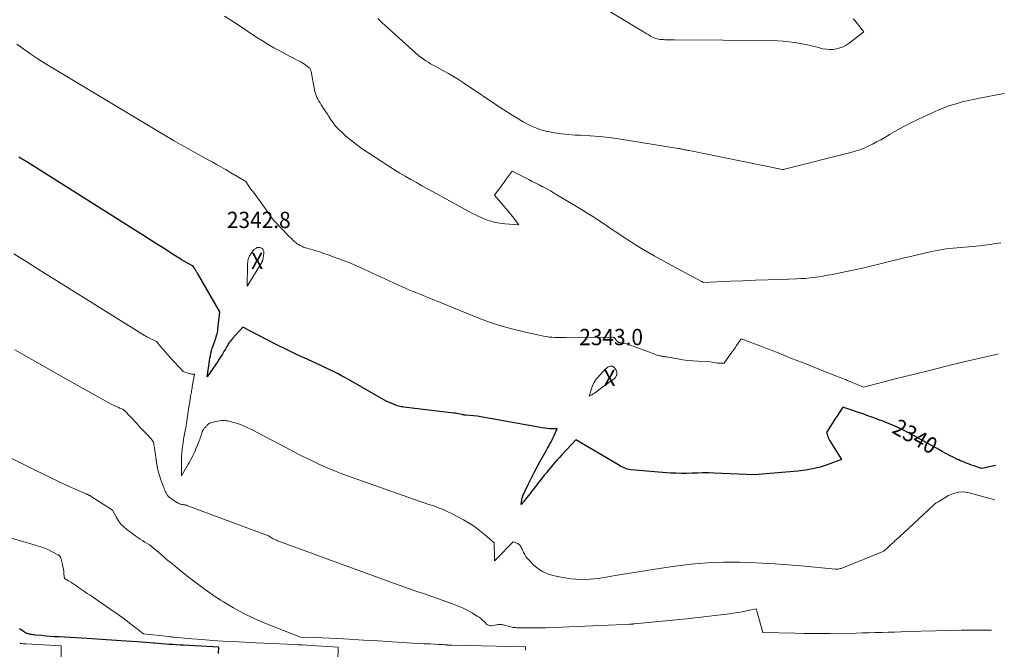
# Model space of a CAD drawing. Units: feet. Extents: x 1204172 to 1206195, y 7076370 to 7083870.
# Drawn here: x 1205466 to 1206070, y 7078284 to 7078670 of the extents above; entities that cross this region are included whole.
import ezdxf
from ezdxf.enums import TextEntityAlignment as Align

# ---------------------------------------------------------------- set-up
doc = ezdxf.new("R2010")
doc.units = ezdxf.units.FT
doc.header["$MEASUREMENT"] = 0
for name, color, linetype, lineweight in [('Level 44', 7, 'Continuous', 0), ('Level 45', 7, 'Continuous', 0), ('Level 46', 7, 'Continuous', 0)]:
    doc.layers.add(name, color=color, linetype=linetype, lineweight=lineweight)
doc.styles.add('Style-ENGINEERING', font='ENGINEERING.shx')

msp = doc.modelspace()

# ---------------------------------------------------------------- linework, layer by layer
at = {"layer": 'Level 44', "color": 32, "linetype": 'Continuous', "lineweight": 30, "flags": 128}
for points, elevation in [([(1206064.97, 7078397.11), (1206056.34, 7078395.19), (1206051.57, 7078396.85), (1206050.22, 7078397.34), (1206048.87, 7078397.84), (1206047.53, 7078398.37), (1206046.19, 7078398.91), (1206045.81, 7078399.08), (1206044.67, 7078399.56), (1206043.55, 7078400.06), (1206042.43, 7078400.57), (1206041.31, 7078401.09), (1206039.02, 7078402.2), (1206036.78, 7078403.31), (1206034.54, 7078404.44), (1206032.33, 7078405.62), (1206030.14, 7078406.82), (1206012.86, 7078416.48), (1206010.74, 7078417.63), (1206008.6, 7078418.74), (1206006.42, 7078419.8), (1206004.23, 7078420.81), (1206002.71, 7078421.49), (1206001.26, 7078422.12), (1205999.8, 7078422.73), (1205998.32, 7078423.32), (1205996.84, 7078423.88), (1205995.34, 7078424.43), (1205993.85, 7078424.98), (1205992.36, 7078425.53), (1205990.87, 7078426.07), (1205986, 7078427.87), (1205983.72, 7078428.69), (1205981.42, 7078429.5), (1205979.11, 7078430.27), (1205976.8, 7078431.02), (1205971.17, 7078432.79), (1205969.01, 7078429.48), (1205967.93, 7078427.82), (1205966.86, 7078426.17), (1205965.79, 7078424.5), (1205964.72, 7078422.84), (1205961.25, 7078417.42), (1205961.77, 7078415.61), (1205962.06, 7078414.73), (1205962.41, 7078413.86), (1205962.82, 7078413.03), (1205963.29, 7078412.21), (1205970.49, 7078400.73), (1205961.74, 7078397.58), (1205957.32, 7078396.19), (1205952.85, 7078395.03), (1205948.31, 7078394.22), (1205943.71, 7078393.66), (1205916.76, 7078391.39), (1205892.04, 7078392.46), (1205888.73, 7078392.55), (1205885.42, 7078392.57), (1205882.11, 7078392.5), (1205878.8, 7078392.35), (1205875.5, 7078392.23), (1205872.19, 7078392.2), (1205868.89, 7078392.31), (1205865.59, 7078392.51), (1205841.18, 7078394.54), (1205840.11, 7078394.69), (1205839.07, 7078394.91), (1205838.05, 7078395.23), (1205837.05, 7078395.63), (1205836.08, 7078396.1), (1205835.11, 7078396.59), (1205834.16, 7078397.1), (1205833.22, 7078397.64), (1205807.39, 7078412.84), (1205798.87, 7078403.67), (1205797.42, 7078402.09), (1205795.98, 7078400.5), (1205794.56, 7078398.89), (1205793.15, 7078397.27), (1205792.61, 7078396.63), (1205791.49, 7078395.31), (1205790.39, 7078393.99), (1205789.3, 7078392.65), (1205788.23, 7078391.3), (1205781.21, 7078382.41), (1205780.26, 7078381.19), (1205779.3, 7078379.98), (1205778.35, 7078378.76), (1205777.39, 7078377.54), (1205776.28, 7078376.11), (1205775.88, 7078375.61), (1205775.48, 7078375.11), (1205775.08, 7078374.61), (1205774.67, 7078374.12), (1205773.85, 7078373.13), (1205774.21, 7078375.96), (1205774.26, 7078376.29), (1205774.32, 7078376.62), (1205774.39, 7078376.94), (1205774.48, 7078377.26), (1205774.58, 7078377.57), (1205774.69, 7078377.88), (1205774.81, 7078378.19), (1205774.94, 7078378.49), (1205778.2, 7078385.53), (1205779.93, 7078389.14), (1205781.72, 7078392.73), (1205783.6, 7078396.26), (1205785.53, 7078399.77), (1205788.59, 7078405.16), (1205789.32, 7078406.45), (1205790.04, 7078407.73), (1205790.75, 7078409.02), (1205791.46, 7078410.31), (1205792.15, 7078411.61), (1205792.83, 7078412.92), (1205793.49, 7078414.24), (1205794.13, 7078415.56), (1205796.03, 7078419.55), (1205792.94, 7078419.58), (1205791.4, 7078419.63), (1205789.86, 7078419.73), (1205788.33, 7078419.91), (1205786.81, 7078420.15), (1205746.84, 7078427.31), (1205740.06, 7078427.89), (1205739.77, 7078427.92), (1205739.47, 7078427.96), (1205739.17, 7078428), (1205738.88, 7078428.05), (1205738.58, 7078428.11), (1205738.29, 7078428.17), (1205738, 7078428.23), (1205737.7, 7078428.3), (1205736.36, 7078428.6), (1205735.4, 7078428.8), (1205734.43, 7078428.98), (1205733.45, 7078429.13), (1205732.48, 7078429.26), (1205701.84, 7078432.92), (1205701.01, 7078433.03), (1205700.19, 7078433.17), (1205699.37, 7078433.35), (1205698.55, 7078433.54), (1205697.75, 7078433.77), (1205696.95, 7078434.03), (1205696.17, 7078434.32), (1205695.39, 7078434.63), (1205690.99, 7078436.51), (1205667.77, 7078449.89), (1205665.7, 7078451.05), (1205663.62, 7078452.19), (1205661.51, 7078453.28), (1205659.39, 7078454.35), (1205657.26, 7078455.39), (1205655.11, 7078456.41), (1205652.97, 7078457.42), (1205650.81, 7078458.42), (1205642.39, 7078462.28), (1205636.04, 7078465.24), (1205629.72, 7078468.27), (1205623.45, 7078471.38), (1205617.2, 7078474.55), (1205603.09, 7078481.85), (1205596.71, 7078474.93), (1205596.06, 7078474.19), (1205595.44, 7078473.43), (1205594.86, 7078472.64), (1205594.31, 7078471.82), (1205593.78, 7078470.99), (1205593.27, 7078470.15), (1205592.76, 7078469.31), (1205592.27, 7078468.45), (1205591.43, 7078466.99), (1205590.51, 7078465.42), (1205589.56, 7078463.86), (1205588.57, 7078462.32), (1205587.56, 7078460.8), (1205581.15, 7078451.41), (1205582.08, 7078458.26), (1205582.3, 7078459.79), (1205582.54, 7078461.31), (1205582.8, 7078462.84), (1205583.08, 7078464.35), (1205583.09, 7078464.41), (1205583.42, 7078465.94), (1205583.8, 7078467.46), (1205584.25, 7078468.96), (1205584.75, 7078470.45), (1205585.62, 7078472.86), (1205585.97, 7078473.83), (1205586.3, 7078474.8), (1205586.62, 7078475.78), (1205586.92, 7078476.76), (1205587.19, 7078477.75), (1205587.43, 7078478.75), (1205587.6, 7078479.76), (1205587.73, 7078480.78), (1205588.79, 7078491.38), (1205575.12, 7078515.03), (1205574.88, 7078515.46), (1205574.64, 7078515.88), (1205574.4, 7078516.3), (1205574.16, 7078516.73), (1205573.91, 7078517.15), (1205573.67, 7078517.57), (1205573.41, 7078517.98), (1205573.15, 7078518.39), (1205572.58, 7078519.29), (1205572.43, 7078519.37), (1205572.36, 7078519.4), (1205572.28, 7078519.44), (1205572.21, 7078519.48), (1205572.14, 7078519.52), (1205565.37, 7078523.28), (1205563.67, 7078524.34), (1205562.82, 7078524.88), (1205561.97, 7078525.41), (1205561.13, 7078525.95), (1205560.28, 7078526.49), (1205553.73, 7078530.68), (1205549.6, 7078533.31), (1205545.48, 7078535.94), (1205541.34, 7078538.56), (1205537.21, 7078541.18), (1205476.61, 7078579.4), (1205471.1, 7078582.79), (1205465.54, 7078586.09)], 2340), ([(1205588.12, 7078281.79), (1205588.2, 7078285.73), (1205566.57, 7078286.87), (1205564.36, 7078287), (1205562.15, 7078287.13), (1205559.94, 7078287.29), (1205557.73, 7078287.46), (1205555.53, 7078287.64), (1205553.32, 7078287.83), (1205551.11, 7078288.02), (1205548.91, 7078288.21), (1205548.33, 7078288.26), (1205545.83, 7078288.48), (1205543.34, 7078288.68), (1205540.84, 7078288.86), (1205538.34, 7078289.03), (1205531.37, 7078289.46), (1205525.39, 7078289.84), (1205519.41, 7078290.21), (1205513.42, 7078290.57), (1205507.44, 7078290.94), (1205489.98, 7078291.99), (1205487.36, 7078292.16), (1205484.74, 7078292.35), (1205482.12, 7078292.56), (1205479.51, 7078292.78), (1205475.79, 7078293.12), (1205475.03, 7078293.21), (1205474.28, 7078293.3), (1205473.54, 7078293.42), (1205472.79, 7078293.56), (1205472.23, 7078293.67), (1205471.77, 7078293.78), (1205471.32, 7078293.9), (1205470.87, 7078294.04), (1205470.42, 7078294.19), (1205469.99, 7078294.37), (1205469.56, 7078294.57), (1205469.15, 7078294.79), (1205468.74, 7078295.03), (1205466.48, 7078296.47), (1205465.94, 7078296.88)], 2330)]:
    msp.add_lwpolyline(points, dxfattribs=dict(at, elevation=elevation))
at = {"layer": 'Level 45', "color": 32, "linetype": 'Continuous', "lineweight": 0, "flags": 128}
for points, elevation in [([(1205977.66, 7078671), (1205978.54, 7078669.97), (1205979.39, 7078668.92), (1205984.05, 7078662.95), (1205975.11, 7078656.1), (1205973.34, 7078654.92), (1205971.48, 7078653.9), (1205969.51, 7078653.13), (1205967.46, 7078652.53), (1205965.35, 7078652.21), (1205963.25, 7078652.1), (1205961.15, 7078652.28), (1205959.06, 7078652.67), (1205955.42, 7078653.62), (1205952.01, 7078654.45), (1205948.58, 7078655.22), (1205945.13, 7078655.89), (1205941.66, 7078656.5), (1205938.18, 7078656.97), (1205934.69, 7078657.34), (1205931.19, 7078657.55), (1205927.68, 7078657.65), (1205867.95, 7078658.03), (1205866.49, 7078658.05), (1205865.03, 7078658.07), (1205863.57, 7078658.12), (1205862.11, 7078658.18), (1205861.17, 7078658.22), (1205860.19, 7078658.29), (1205859.2, 7078658.39), (1205858.22, 7078658.54), (1205857.25, 7078658.73), (1205856.3, 7078658.99), (1205855.37, 7078659.3), (1205854.48, 7078659.71), (1205853.62, 7078660.18), (1205853.18, 7078660.45), (1205852.12, 7078661.1), (1205851.05, 7078661.74), (1205849.98, 7078662.39), (1205848.92, 7078663.04), (1205805.8, 7078689.12)], 2348), ([(1206068.21, 7078533.7), (1206068.06, 7078533.67), (1206061.65, 7078532.53), (1206055.18, 7078531.74), (1206048.67, 7078531.17), (1206043.47, 7078530.85), (1206039.02, 7078530.46), (1206034.59, 7078529.94), (1206030.19, 7078529.2), (1206025.81, 7078528.32), (1206021.44, 7078527.32), (1206017.08, 7078526.3), (1206012.73, 7078525.27), (1206008.37, 7078524.22), (1205983.33, 7078518.13), (1205964.62, 7078514.25), (1205961.92, 7078513.73), (1205959.21, 7078513.24), (1205956.5, 7078512.81), (1205953.77, 7078512.43), (1205951.04, 7078512.11), (1205948.3, 7078511.85), (1205945.56, 7078511.67), (1205942.81, 7078511.54), (1205932.96, 7078511.21), (1205925.28, 7078510.95), (1205917.61, 7078510.67), (1205909.93, 7078510.38), (1205902.25, 7078510.07), (1205885.73, 7078509.4), (1205885.23, 7078509.63), (1205885.22, 7078509.64), (1205885.2, 7078509.65), (1205885.18, 7078509.65), (1205885.17, 7078509.66), (1205885.1, 7078509.7), (1205885.09, 7078509.7), (1205885.07, 7078509.71), (1205885.05, 7078509.72), (1205885.04, 7078509.73), (1205884.89, 7078509.8), (1205884.8, 7078509.85), (1205884.71, 7078509.9), (1205884.62, 7078509.94), (1205884.53, 7078509.99), (1205859.23, 7078523.57), (1205855.38, 7078525.69), (1205851.55, 7078527.88), (1205847.78, 7078530.15), (1205844.04, 7078532.47), (1205840.93, 7078534.46), (1205837.04, 7078536.96), (1205833.18, 7078539.49), (1205829.34, 7078542.05), (1205825.52, 7078544.64), (1205824.6, 7078545.27), (1205821.23, 7078547.53), (1205817.83, 7078549.75), (1205814.39, 7078551.91), (1205810.93, 7078554.03), (1205796.21, 7078562.87), (1205794.01, 7078564.17), (1205791.79, 7078565.44), (1205789.55, 7078566.67), (1205787.3, 7078567.88), (1205787, 7078568.04), (1205784.89, 7078569.14), (1205782.77, 7078570.24), (1205780.65, 7078571.34), (1205778.52, 7078572.42), (1205768.37, 7078577.58), (1205765.89, 7078574.24), (1205764.65, 7078572.57), (1205763.41, 7078570.89), (1205762.18, 7078569.22), (1205760.95, 7078567.54), (1205757.52, 7078562.85), (1205761.22, 7078558.56), (1205763.05, 7078556.41), (1205764.87, 7078554.24), (1205766.65, 7078552.04), (1205768.42, 7078549.83), (1205772.44, 7078544.74), (1205763.91, 7078545.28), (1205760.98, 7078545.6), (1205758.08, 7078546.1), (1205755.25, 7078546.87), (1205752.46, 7078547.82), (1205749.72, 7078548.95), (1205747.01, 7078550.15), (1205744.35, 7078551.46), (1205741.73, 7078552.84), (1205719.79, 7078564.86), (1205716.36, 7078566.75), (1205712.94, 7078568.65), (1205709.52, 7078570.56), (1205706.11, 7078572.48), (1205702.72, 7078574.44), (1205699.36, 7078576.43), (1205696.02, 7078578.49), (1205692.71, 7078580.57), (1205679.72, 7078588.93), (1205676.18, 7078591.33), (1205672.72, 7078593.83), (1205669.37, 7078596.49), (1205666.11, 7078599.26), (1205663.67, 7078601.43), (1205661.77, 7078603.26), (1205659.98, 7078605.19), (1205658.36, 7078607.26), (1205656.85, 7078609.43), (1205655.77, 7078611.13), (1205654.88, 7078612.52), (1205653.99, 7078613.9), (1205653.09, 7078615.27), (1205652.18, 7078616.64), (1205651.81, 7078617.2), (1205651.09, 7078618.3), (1205650.4, 7078619.4), (1205649.72, 7078620.51), (1205649.06, 7078621.64), (1205648.47, 7078622.79), (1205647.96, 7078623.97), (1205647.57, 7078625.2), (1205647.26, 7078626.46), (1205644.89, 7078638.69), (1205644.81, 7078639.04), (1205644.71, 7078639.39), (1205644.58, 7078639.73), (1205644.43, 7078640.07), (1205644.25, 7078640.38), (1205644.05, 7078640.67), (1205643.8, 7078640.93), (1205643.53, 7078641.17), (1205641.96, 7078642.35), (1205640.86, 7078643.13), (1205639.74, 7078643.86), (1205638.58, 7078644.54), (1205637.39, 7078645.18), (1205636.33, 7078645.71), (1205634.6, 7078646.59), (1205632.87, 7078647.47), (1205631.15, 7078648.38), (1205629.44, 7078649.29), (1205625.68, 7078651.3), (1205622.11, 7078653.27), (1205618.59, 7078655.31), (1205615.12, 7078657.44), (1205611.69, 7078659.63), (1205599.56, 7078667.61), (1205591.85, 7078672.62)], 2344), ([(1206070.37, 7078625.15), (1206069.06, 7078624.94), (1206056.09, 7078622.57), (1206052.23, 7078621.81), (1206048.39, 7078620.96), (1206044.57, 7078619.99), (1206040.78, 7078618.95), (1206037.03, 7078617.76), (1206033.33, 7078616.46), (1206029.69, 7078614.99), (1206026.09, 7078613.41), (1206017.38, 7078609.34), (1206013.04, 7078607.23), (1206008.75, 7078605.04), (1206004.53, 7078602.72), (1206000.35, 7078600.32), (1205996.99, 7078598.31), (1205994.51, 7078596.88), (1205992, 7078595.49), (1205989.46, 7078594.17), (1205986.89, 7078592.9), (1205984.28, 7078591.74), (1205981.62, 7078590.69), (1205978.91, 7078589.8), (1205976.16, 7078589.02), (1205935.48, 7078578.74), (1205934.98, 7078578.66), (1205934.89, 7078578.65), (1205934.81, 7078578.64), (1205934.72, 7078578.64), (1205934.64, 7078578.64), (1205934.56, 7078578.65), (1205934.47, 7078578.66), (1205934.39, 7078578.67), (1205934.3, 7078578.68), (1205876.9, 7078590.24), (1205876.38, 7078590.34), (1205875.85, 7078590.45), (1205875.32, 7078590.55), (1205874.8, 7078590.65), (1205874.27, 7078590.75), (1205873.74, 7078590.85), (1205873.22, 7078590.95), (1205872.69, 7078591.06), (1205872.59, 7078591.08), (1205872.01, 7078591.19), (1205871.44, 7078591.3), (1205870.86, 7078591.4), (1205870.28, 7078591.5), (1205833.56, 7078597.38), (1205827.76, 7078598.2), (1205821.94, 7078598.87), (1205816.1, 7078599.31), (1205810.24, 7078599.61), (1205806.99, 7078599.71), (1205802.76, 7078599.96), (1205798.56, 7078600.37), (1205794.39, 7078601.02), (1205790.23, 7078601.82), (1205789.75, 7078601.93), (1205785.93, 7078602.98), (1205782.19, 7078604.26), (1205778.6, 7078605.89), (1205775.1, 7078607.76), (1205771.69, 7078609.84), (1205768.29, 7078611.94), (1205764.93, 7078614.1), (1205761.6, 7078616.3), (1205738.46, 7078631.74), (1205735.44, 7078633.7), (1205732.38, 7078635.6), (1205729.27, 7078637.42), (1205726.13, 7078639.18), (1205722.86, 7078640.95), (1205721.33, 7078641.79), (1205719.8, 7078642.63), (1205718.28, 7078643.48), (1205716.76, 7078644.33), (1205715.28, 7078645.24), (1205713.84, 7078646.2), (1205712.46, 7078647.25), (1205711.12, 7078648.37), (1205688.3, 7078668.66), (1205685.81, 7078671.26)], 2346), ([(1206066.59, 7078465.57), (1206064.52, 7078465.06), (1206061.79, 7078464.4), (1206044.79, 7078460.37), (1206034.64, 7078457.93), (1206024.5, 7078455.46), (1206014.37, 7078452.93), (1206004.25, 7078450.36), (1205984.03, 7078445.16), (1205976.12, 7078448.44), (1205975.03, 7078448.88), (1205973.95, 7078449.32), (1205972.86, 7078449.75), (1205971.77, 7078450.18), (1205970.68, 7078450.61), (1205969.59, 7078451.03), (1205968.5, 7078451.46), (1205967.41, 7078451.89), (1205952.49, 7078457.81), (1205948.11, 7078459.55), (1205943.73, 7078461.29), (1205939.35, 7078463.02), (1205934.97, 7078464.75), (1205930.51, 7078466.52), (1205928.36, 7078467.36), (1205926.21, 7078468.2), (1205924.05, 7078469.03), (1205921.89, 7078469.86), (1205908.96, 7078474.77), (1205907.04, 7078472.03), (1205906.07, 7078470.65), (1205905.1, 7078469.29), (1205904.13, 7078467.92), (1205903.15, 7078466.56), (1205898.33, 7078459.88), (1205896.65, 7078459.8), (1205895.82, 7078459.79), (1205894.98, 7078459.83), (1205894.15, 7078459.91), (1205893.33, 7078460.04), (1205888.58, 7078460.95), (1205882.35, 7078461.15), (1205879.25, 7078461.31), (1205876.15, 7078461.57), (1205873.07, 7078461.96), (1205870, 7078462.44), (1205863.11, 7078463.68), (1205862.66, 7078463.76), (1205862.21, 7078463.83), (1205861.75, 7078463.9), (1205861.3, 7078463.97), (1205860.84, 7078464.04), (1205860.39, 7078464.11), (1205859.94, 7078464.2), (1205859.49, 7078464.29), (1205858.89, 7078464.42), (1205858.15, 7078464.6), (1205857.41, 7078464.8), (1205856.68, 7078465.03), (1205855.96, 7078465.28), (1205839.28, 7078471.5), (1205838.52, 7078471.74), (1205837.75, 7078471.95), (1205836.97, 7078472.09), (1205836.18, 7078472.19), (1205835.32, 7078472.27), (1205834.95, 7078472.31), (1205834.59, 7078472.37), (1205834.22, 7078472.45), (1205833.87, 7078472.54), (1205833.53, 7078472.67), (1205833.22, 7078472.84), (1205832.94, 7078473.07), (1205832.7, 7078473.33), (1205832.64, 7078473.4), (1205832.41, 7078473.7), (1205832.2, 7078473.99), (1205831.99, 7078474.3), (1205831.79, 7078474.61), (1205831.69, 7078474.77), (1205831.53, 7078474.99), (1205831.35, 7078475.19), (1205831.13, 7078475.36), (1205830.9, 7078475.5), (1205830.65, 7078475.61), (1205830.4, 7078475.7), (1205830.13, 7078475.74), (1205829.85, 7078475.76), (1205801.24, 7078475.64), (1205799.52, 7078475.63), (1205797.81, 7078475.64), (1205796.1, 7078475.65), (1205794.39, 7078475.67), (1205792.68, 7078475.75), (1205790.99, 7078475.89), (1205789.3, 7078476.13), (1205787.62, 7078476.43), (1205775.64, 7078478.98), (1205768.04, 7078480.81), (1205760.52, 7078482.91), (1205753.12, 7078485.42), (1205745.81, 7078488.2), (1205726.68, 7078496.07), (1205724.46, 7078496.98), (1205722.24, 7078497.88), (1205720.02, 7078498.78), (1205717.8, 7078499.67), (1205717.57, 7078499.77), (1205715.46, 7078500.61), (1205713.35, 7078501.46), (1205711.24, 7078502.31), (1205709.13, 7078503.16), (1205707.03, 7078504.02), (1205704.93, 7078504.9), (1205702.85, 7078505.81), (1205700.77, 7078506.75), (1205676.8, 7078517.72), (1205672.43, 7078519.66), (1205668.02, 7078521.51), (1205663.58, 7078523.25), (1205659.1, 7078524.91), (1205655.47, 7078526.2), (1205652.77, 7078527.14), (1205650.07, 7078528.04), (1205647.35, 7078528.91), (1205644.62, 7078529.74), (1205641.45, 7078530.67), (1205640.31, 7078531.06), (1205639.21, 7078531.51), (1205638.14, 7078532.04), (1205637.1, 7078532.64), (1205636.34, 7078533.12), (1205635.72, 7078533.54), (1205635.12, 7078534), (1205634.56, 7078534.49), (1205634.02, 7078535.02), (1205633.5, 7078535.57), (1205632.98, 7078536.12), (1205632.45, 7078536.66), (1205631.93, 7078537.2), (1205622.29, 7078547.04), (1205621.81, 7078547.55), (1205621.35, 7078548.09), (1205620.91, 7078548.65), (1205620.5, 7078549.22), (1205620.1, 7078549.81), (1205619.7, 7078550.39), (1205619.3, 7078550.98), (1205618.89, 7078551.56), (1205609.55, 7078564.79), (1205609.44, 7078564.93), (1205609.33, 7078565.06), (1205609.21, 7078565.18), (1205609.08, 7078565.3), (1205608.95, 7078565.41), (1205608.83, 7078565.53), (1205608.7, 7078565.65), (1205608.57, 7078565.77), (1205608.42, 7078565.91), (1205608.23, 7078566.11), (1205608.04, 7078566.31), (1205607.87, 7078566.53), (1205607.71, 7078566.75), (1205604.77, 7078571.16), (1205598.84, 7078574.77), (1205598.66, 7078574.89), (1205598.47, 7078575), (1205598.29, 7078575.11), (1205598.1, 7078575.21), (1205597.73, 7078575.43), (1205592.31, 7078578.59), (1205589.6, 7078580.15), (1205586.87, 7078581.7), (1205584.13, 7078583.22), (1205581.38, 7078584.72), (1205578.03, 7078586.53), (1205573.61, 7078588.95), (1205569.22, 7078591.41), (1205564.85, 7078593.92), (1205560.51, 7078596.48), (1205481.73, 7078643.59), (1205477.24, 7078646.38), (1205472.82, 7078649.28), (1205468.51, 7078652.34), (1205464.28, 7078655.51)], 2342), ([(1206064.47, 7078376.16), (1206048.72, 7078380.44), (1206045.44, 7078380.9), (1206042.24, 7078380.84), (1206039.15, 7078379.99), (1206036.14, 7078378.62), (1206030.24, 7078374.98), (1206030.07, 7078374.91), (1206029.99, 7078374.88), (1206029.91, 7078374.84), (1206029.83, 7078374.81), (1206029.75, 7078374.77), (1206028.96, 7078374.37), (1206028.5, 7078374.12), (1206028.06, 7078373.84), (1206027.64, 7078373.52), (1206027.24, 7078373.18), (1206008.42, 7078355.63), (1206007.14, 7078354.44), (1206005.85, 7078353.26), (1206004.55, 7078352.09), (1206003.25, 7078350.93), (1206002.67, 7078350.41), (1206001.66, 7078349.5), (1206000.65, 7078348.59), (1205999.66, 7078347.66), (1205998.68, 7078346.73), (1205996.82, 7078344.96), (1205996.77, 7078344.91), (1205996.71, 7078344.86), (1205996.65, 7078344.82), (1205996.59, 7078344.79), (1205996.53, 7078344.75), (1205996.47, 7078344.72), (1205996.41, 7078344.69), (1205996.34, 7078344.66), (1205971.17, 7078334.4), (1205970.65, 7078334.2), (1205970.12, 7078334.02), (1205969.58, 7078333.86), (1205969.04, 7078333.72), (1205968.49, 7078333.62), (1205967.94, 7078333.55), (1205967.38, 7078333.54), (1205966.82, 7078333.57), (1205945.68, 7078335.62), (1205937.76, 7078336.3), (1205929.82, 7078336.88), (1205921.88, 7078337.28), (1205913.93, 7078337.58), (1205907.96, 7078337.74), (1205902.99, 7078337.81), (1205898.02, 7078337.79), (1205893.06, 7078337.65), (1205888.1, 7078337.41), (1205883.15, 7078337.05), (1205878.2, 7078336.6), (1205873.27, 7078336.03), (1205868.35, 7078335.37), (1205862.6, 7078334.52), (1205854.81, 7078333.34), (1205847.03, 7078332.14), (1205839.25, 7078330.89), (1205831.48, 7078329.61), (1205822.45, 7078328.09), (1205816.4, 7078327.43), (1205810.37, 7078327.22), (1205804.35, 7078327.68), (1205798.33, 7078328.6), (1205793.21, 7078329.68), (1205789.92, 7078330.69), (1205786.84, 7078332.06), (1205784.04, 7078333.95), (1205781.44, 7078336.19), (1205778.56, 7078339.18), (1205777.62, 7078340.26), (1205776.76, 7078341.39), (1205776.02, 7078342.6), (1205775.36, 7078343.87), (1205774.7, 7078345.33), (1205774.42, 7078345.9), (1205774.14, 7078346.47), (1205773.84, 7078347.03), (1205773.52, 7078347.58), (1205773.16, 7078348.08), (1205772.74, 7078348.53), (1205772.25, 7078348.89), (1205771.71, 7078349.2), (1205769.02, 7078350.41), (1205758.92, 7078340.04), (1205758.69, 7078339.8), (1205758.46, 7078339.56), (1205758.23, 7078339.32), (1205758.01, 7078339.07), (1205757.56, 7078338.58), (1205757.57, 7078339.04), (1205757.58, 7078339.27), (1205757.58, 7078339.5), (1205757.58, 7078339.73), (1205757.57, 7078339.96), (1205757.25, 7078349.65), (1205751.33, 7078354.86), (1205748.28, 7078357.35), (1205745.14, 7078359.69), (1205741.83, 7078361.8), (1205738.43, 7078363.75), (1205731.53, 7078367.39), (1205728.75, 7078368.78), (1205725.94, 7078370.07), (1205723.06, 7078371.23), (1205720.15, 7078372.29), (1205717.21, 7078373.29), (1205714.27, 7078374.3), (1205711.33, 7078375.32), (1205708.39, 7078376.34), (1205669.51, 7078389.91), (1205664.38, 7078391.79), (1205659.3, 7078393.77), (1205654.29, 7078395.9), (1205649.31, 7078398.14), (1205644.38, 7078400.49), (1205639.48, 7078402.89), (1205634.62, 7078405.36), (1205629.77, 7078407.88), (1205608.39, 7078419.19), (1205605.75, 7078420.48), (1205603.06, 7078421.63), (1205600.29, 7078422.6), (1205597.47, 7078423.43), (1205593.76, 7078424.4), (1205592.76, 7078424.6), (1205591.75, 7078424.72), (1205590.74, 7078424.73), (1205589.71, 7078424.66), (1205588.69, 7078424.51), (1205587.68, 7078424.33), (1205586.67, 7078424.11), (1205585.67, 7078423.87), (1205583.04, 7078423.17), (1205582.89, 7078423.13), (1205582.75, 7078423.09), (1205582.6, 7078423.04), (1205582.46, 7078422.99), (1205582.17, 7078422.89), (1205581.52, 7078422.2), (1205581.2, 7078421.86), (1205580.87, 7078421.51), (1205580.54, 7078421.18), (1205580.21, 7078420.84), (1205579.88, 7078420.5), (1205579.58, 7078420.14), (1205579.29, 7078419.76), (1205579.03, 7078419.37), (1205578.76, 7078418.94), (1205578.4, 7078418.31), (1205578.08, 7078417.67), (1205577.82, 7078417), (1205577.59, 7078416.31), (1205577.45, 7078415.85), (1205577.17, 7078414.92), (1205576.88, 7078414.01), (1205576.55, 7078413.09), (1205576.21, 7078412.19), (1205574.83, 7078408.66), (1205574.26, 7078407.26), (1205573.65, 7078405.87), (1205573, 7078404.51), (1205572.32, 7078403.15), (1205571.61, 7078401.82), (1205570.89, 7078400.48), (1205570.17, 7078399.15), (1205569.43, 7078397.83), (1205565.43, 7078390.71), (1205565.33, 7078398.35), (1205565.34, 7078400.48), (1205565.4, 7078402.61), (1205565.54, 7078404.73), (1205565.73, 7078406.86), (1205565.74, 7078406.89), (1205566, 7078408.99), (1205566.3, 7078411.08), (1205566.66, 7078413.16), (1205567.06, 7078415.23), (1205567.47, 7078417.31), (1205567.85, 7078419.38), (1205568.19, 7078421.47), (1205568.5, 7078423.56), (1205568.55, 7078423.9), (1205568.87, 7078426.16), (1205569.2, 7078428.42), (1205569.55, 7078430.68), (1205569.9, 7078432.93), (1205570.85, 7078438.78), (1205570.98, 7078439.62), (1205571.12, 7078440.46), (1205571.27, 7078441.29), (1205571.41, 7078442.13), (1205571.56, 7078442.96), (1205571.71, 7078443.8), (1205571.86, 7078444.63), (1205572.01, 7078445.47), (1205573.39, 7078453.17), (1205572.22, 7078453.17), (1205571.64, 7078453.2), (1205571.06, 7078453.26), (1205570.49, 7078453.38), (1205569.93, 7078453.53), (1205566.37, 7078454.67), (1205558.45, 7078463.29), (1205556.99, 7078464.9), (1205555.55, 7078466.52), (1205554.14, 7078468.17), (1205552.75, 7078469.84), (1205549.99, 7078473.2), (1205544.18, 7078476.01), (1205543.92, 7078476.14), (1205543.65, 7078476.27), (1205543.39, 7078476.4), (1205543.12, 7078476.54), (1205542.6, 7078476.81), (1205488.23, 7078510.75), (1205479.61, 7078516.14), (1205470.99, 7078521.53), (1205462.38, 7078526.93)], 2338), ([(1205606.89, 7078525.06), (1205607.15, 7078525.59), (1205607.44, 7078526.1), (1205607.78, 7078526.66), (1205607.92, 7078526.89), (1205608.06, 7078527.12), (1205608.21, 7078527.34), (1205608.36, 7078527.57), (1205608.52, 7078527.79), (1205608.67, 7078528.01), (1205608.84, 7078528.22), (1205609, 7078528.43), (1205609.43, 7078528.96), (1205609.71, 7078529.28), (1205610.01, 7078529.58), (1205610.33, 7078529.85), (1205610.67, 7078530.1), (1205610.94, 7078530.29), (1205611.16, 7078530.43), (1205611.39, 7078530.55), (1205611.63, 7078530.65), (1205611.87, 7078530.74), (1205612.13, 7078530.81), (1205612.38, 7078530.85), (1205612.64, 7078530.86), (1205612.89, 7078530.85), (1205613.58, 7078530.78), (1205614.09, 7078530.65), (1205614.56, 7078530.44), (1205614.96, 7078530.11), (1205615.3, 7078529.71), (1205615.55, 7078529.22), (1205615.72, 7078528.71), (1205615.8, 7078528.18), (1205615.8, 7078527.63), (1205615.59, 7078525.3), (1205615.54, 7078524.9), (1205615.49, 7078524.5), (1205615.43, 7078524.1), (1205615.36, 7078523.71), (1205615.27, 7078523.23), (1205615.24, 7078523.07), (1205615.2, 7078522.92), (1205615.16, 7078522.77), (1205615.11, 7078522.62), (1205615.05, 7078522.47), (1205614.98, 7078522.32), (1205614.91, 7078522.18), (1205614.83, 7078522.05), (1205606.14, 7078507.64), (1205606.07, 7078507.53), (1205605.99, 7078507.42), (1205605.91, 7078507.32), (1205605.82, 7078507.22), (1205605.64, 7078507.03), (1205605.87, 7078520.21), (1205605.91, 7078521.04), (1205606, 7078521.86), (1205606.16, 7078522.68), (1205606.36, 7078523.48), (1205606.49, 7078523.94), (1205606.68, 7078524.51), (1205606.89, 7078525.06)], 2342), ([(1206062.58, 7078296.17), (1206059.77, 7078296.18), (1206051.87, 7078296.17), (1206043.98, 7078296.11), (1206036.08, 7078295.96), (1206028.19, 7078295.76), (1206010.83, 7078295.23), (1206006.9, 7078295.11), (1206002.98, 7078294.99), (1205999.05, 7078294.88), (1205995.13, 7078294.76), (1205991.2, 7078294.65), (1205987.28, 7078294.55), (1205983.35, 7078294.46), (1205979.42, 7078294.39), (1205963.53, 7078294.12), (1205958.13, 7078294.06), (1205952.73, 7078294.06), (1205947.33, 7078294.12), (1205941.93, 7078294.24), (1205922.1, 7078294.81), (1205919.68, 7078303.44), (1205919.42, 7078304.4), (1205919.15, 7078305.36), (1205918.89, 7078306.31), (1205918.63, 7078307.27), (1205918.11, 7078309.19), (1205912.07, 7078307.95), (1205909.42, 7078307.44), (1205906.76, 7078306.96), (1205904.09, 7078306.55), (1205901.41, 7078306.17), (1205896.33, 7078305.51), (1205891.1, 7078304.86), (1205885.87, 7078304.24), (1205880.64, 7078303.67), (1205875.4, 7078303.13), (1205843.31, 7078300), (1205842.99, 7078299.97), (1205842.67, 7078299.93), (1205842.35, 7078299.9), (1205842.02, 7078299.87), (1205841.75, 7078299.84), (1205841.56, 7078299.83), (1205841.38, 7078299.81), (1205841.19, 7078299.79), (1205841, 7078299.78), (1205840.81, 7078299.77), (1205840.63, 7078299.75), (1205840.44, 7078299.74), (1205840.25, 7078299.73), (1205836.99, 7078299.57), (1205789.07, 7078297.64), (1205787.58, 7078297.59), (1205786.09, 7078297.56), (1205784.6, 7078297.54), (1205783.11, 7078297.53), (1205781.62, 7078297.54), (1205780.13, 7078297.54), (1205778.64, 7078297.55), (1205777.15, 7078297.55), (1205773.49, 7078297.57), (1205772.73, 7078297.58), (1205771.98, 7078297.6), (1205771.23, 7078297.64), (1205770.48, 7078297.69), (1205769.74, 7078297.77), (1205769, 7078297.87), (1205768.26, 7078298), (1205767.53, 7078298.17), (1205762.69, 7078299.36), (1205762.19, 7078299.47), (1205761.69, 7078299.55), (1205761.18, 7078299.59), (1205760.67, 7078299.61), (1205760.16, 7078299.6), (1205759.65, 7078299.57), (1205759.15, 7078299.51), (1205758.64, 7078299.44), (1205755.6, 7078298.9), (1205755.16, 7078298.87), (1205754.72, 7078298.88), (1205754.29, 7078298.98), (1205753.87, 7078299.12), (1205753.04, 7078299.5), (1205751.14, 7078301.43), (1205750.16, 7078302.36), (1205749.14, 7078303.23), (1205748.05, 7078304.02), (1205746.92, 7078304.75), (1205743.58, 7078306.75), (1205740.7, 7078308.36), (1205737.77, 7078309.84), (1205734.76, 7078311.14), (1205731.68, 7078312.33), (1205716.19, 7078317.74), (1205713.33, 7078318.74), (1205710.46, 7078319.74), (1205707.59, 7078320.74), (1205704.72, 7078321.74), (1205701.85, 7078322.74), (1205698.99, 7078323.75), (1205696.13, 7078324.78), (1205693.27, 7078325.81), (1205625.61, 7078350.5), (1205624.94, 7078350.75), (1205624.28, 7078351.01), (1205623.62, 7078351.29), (1205622.96, 7078351.57), (1205622.32, 7078351.87), (1205621.68, 7078352.19), (1205621.07, 7078352.54), (1205620.46, 7078352.91), (1205618.79, 7078353.98), (1205568.65, 7078372.6), (1205568.35, 7078372.69), (1205568.05, 7078372.78), (1205567.75, 7078372.85), (1205567.44, 7078372.9), (1205567.13, 7078372.95), (1205566.83, 7078373), (1205566.52, 7078373.05), (1205566.21, 7078373.11), (1205565.45, 7078373.26), (1205564.78, 7078373.43), (1205564.13, 7078373.64), (1205563.5, 7078373.93), (1205562.89, 7078374.26), (1205561.9, 7078374.87), (1205561.2, 7078375.31), (1205560.51, 7078375.76), (1205559.83, 7078376.23), (1205559.16, 7078376.7), (1205558.47, 7078377.2), (1205558.15, 7078377.44), (1205557.84, 7078377.69), (1205557.54, 7078377.96), (1205557.25, 7078378.23), (1205556.99, 7078378.52), (1205556.74, 7078378.82), (1205556.52, 7078379.15), (1205556.32, 7078379.49), (1205555.92, 7078380.28), (1205555.55, 7078381.04), (1205555.19, 7078381.8), (1205554.87, 7078382.58), (1205554.57, 7078383.36), (1205552.76, 7078388.29), (1205551.86, 7078390.98), (1205551.09, 7078393.69), (1205550.48, 7078396.45), (1205549.99, 7078399.24), (1205548.94, 7078406.52), (1205548.82, 7078407.35), (1205548.71, 7078408.19), (1205548.59, 7078409.02), (1205548.48, 7078409.86), (1205548.44, 7078410.18), (1205548.3, 7078410.83), (1205548.09, 7078411.45), (1205547.78, 7078412.03), (1205547.4, 7078412.59), (1205546.53, 7078413.64), (1205543.78, 7078416.54), (1205542.41, 7078418), (1205541.04, 7078419.45), (1205539.67, 7078420.91), (1205538.31, 7078422.37), (1205530.17, 7078431.08), (1205529.06, 7078431.6), (1205528.51, 7078431.86), (1205527.95, 7078432.11), (1205527.4, 7078432.36), (1205526.84, 7078432.62), (1205522.68, 7078434.48), (1205494.31, 7078450.28), (1205483.86, 7078456.16), (1205473.44, 7078462.1), (1205463.08, 7078468.13)], 2336), ([(1205832, 7078451.39), (1205831.73, 7078451.02), (1205831.41, 7078450.68), (1205831.05, 7078450.36), (1205830.68, 7078450.06), (1205830.3, 7078449.77), (1205829.91, 7078449.5), (1205828.52, 7078448.57), (1205827.43, 7078447.83), (1205826.35, 7078447.08), (1205825.29, 7078446.31), (1205824.23, 7078445.52), (1205820.34, 7078442.57), (1205819.59, 7078442.02), (1205818.83, 7078441.5), (1205818.05, 7078441.01), (1205817.25, 7078440.53), (1205815.64, 7078439.62), (1205817.18, 7078444.67), (1205817.5, 7078445.59), (1205817.87, 7078446.49), (1205818.31, 7078447.37), (1205818.79, 7078448.22), (1205818.92, 7078448.43), (1205819.53, 7078449.35), (1205820.16, 7078450.25), (1205820.85, 7078451.11), (1205821.56, 7078451.96), (1205824.33, 7078455.05), (1205824.68, 7078455.42), (1205825.03, 7078455.78), (1205825.4, 7078456.12), (1205825.79, 7078456.45), (1205826.19, 7078456.76), (1205826.6, 7078457.04), (1205827.03, 7078457.31), (1205827.47, 7078457.55), (1205828.04, 7078457.84), (1205828.39, 7078457.98), (1205828.74, 7078458.06), (1205829.1, 7078458.08), (1205829.47, 7078458.04), (1205829.83, 7078457.94), (1205830.17, 7078457.79), (1205830.48, 7078457.59), (1205830.76, 7078457.35), (1205831.07, 7078457.05), (1205831.46, 7078456.6), (1205831.81, 7078456.13), (1205832.09, 7078455.62), (1205832.33, 7078455.08), (1205832.39, 7078454.94), (1205832.54, 7078454.34), (1205832.62, 7078453.74), (1205832.59, 7078453.14), (1205832.47, 7078452.54), (1205832.38, 7078452.24), (1205832.21, 7078451.8), (1205832, 7078451.39)], 2342), ([(1205776.57, 7078283.93), (1205776.46, 7078285.94), (1205731.48, 7078286.86), (1205731.07, 7078286.87), (1205730.67, 7078286.88), (1205730.26, 7078286.9), (1205729.85, 7078286.93), (1205729.37, 7078286.96), (1205729.2, 7078286.97), (1205729.04, 7078286.99), (1205728.87, 7078287.01), (1205728.71, 7078287.04), (1205728.55, 7078287.06), (1205728.38, 7078287.09), (1205728.22, 7078287.1), (1205728.06, 7078287.12), (1205726.71, 7078287.24), (1205725.87, 7078287.31), (1205725.02, 7078287.37), (1205724.18, 7078287.42), (1205723.34, 7078287.46), (1205717.91, 7078287.7), (1205714.35, 7078287.86), (1205710.79, 7078288.04), (1205707.24, 7078288.23), (1205703.68, 7078288.44), (1205692.1, 7078289.15), (1205686.1, 7078289.51), (1205680.09, 7078289.88), (1205674.08, 7078290.24), (1205668.07, 7078290.59), (1205664.89, 7078290.78), (1205660.47, 7078291.03), (1205656.05, 7078291.24), (1205651.63, 7078291.43), (1205647.21, 7078291.59), (1205638.36, 7078291.87), (1205616.6, 7078300.53), (1205610.03, 7078303.36), (1205603.57, 7078306.43), (1205597.3, 7078309.85), (1205591.14, 7078313.51), (1205589.37, 7078314.64), (1205584.25, 7078318), (1205579.22, 7078321.47), (1205574.31, 7078325.11), (1205569.48, 7078328.87), (1205562.82, 7078334.23), (1205561.38, 7078335.39), (1205559.94, 7078336.56), (1205558.5, 7078337.74), (1205557.07, 7078338.92), (1205555.64, 7078340.1), (1205554.22, 7078341.29), (1205552.8, 7078342.48), (1205551.38, 7078343.68), (1205545.79, 7078348.42), (1205542.89, 7078350.15), (1205541.46, 7078351.04), (1205540.04, 7078351.95), (1205538.65, 7078352.9), (1205537.27, 7078353.87), (1205531.85, 7078357.83), (1205529.95, 7078359.44), (1205528.21, 7078361.19), (1205526.73, 7078363.17), (1205525.43, 7078365.29), (1205523.08, 7078369.77), (1205509.28, 7078378.47), (1205509.02, 7078378.62), (1205508.76, 7078378.77), (1205508.5, 7078378.91), (1205508.24, 7078379.04), (1205507.7, 7078379.3), (1205507.39, 7078379.44), (1205507.23, 7078379.51), (1205507.07, 7078379.58), (1205506.91, 7078379.65), (1205506.76, 7078379.72), (1205500.15, 7078382.57), (1205497.4, 7078383.8), (1205496.03, 7078384.42), (1205494.66, 7078385.05), (1205493.3, 7078385.69), (1205491.94, 7078386.33), (1205473.88, 7078395.02), (1205466.46, 7078398.66), (1205459.09, 7078402.39)], 2334), ([(1205661.33, 7078276.7), (1205661.44, 7078285.78), (1205644.9, 7078286.79), (1205642.26, 7078286.95), (1205639.61, 7078287.09), (1205636.96, 7078287.22), (1205634.31, 7078287.34), (1205630.14, 7078287.51), (1205625.41, 7078287.71), (1205620.68, 7078287.93), (1205615.94, 7078288.16), (1205611.21, 7078288.4), (1205596.98, 7078289.14), (1205590.65, 7078289.5), (1205584.32, 7078289.91), (1205578, 7078290.38), (1205571.69, 7078290.9), (1205560.8, 7078291.84), (1205559.93, 7078291.92), (1205559.06, 7078292), (1205558.19, 7078292.09), (1205557.32, 7078292.18), (1205541.97, 7078293.81), (1205536.63, 7078298.07), (1205535.09, 7078299.3), (1205533.54, 7078300.51), (1205531.98, 7078301.71), (1205530.41, 7078302.9), (1205528.83, 7078304.07), (1205527.23, 7078305.23), (1205525.63, 7078306.36), (1205524.01, 7078307.48), (1205509.25, 7078317.52), (1205507.49, 7078318.73), (1205505.73, 7078319.93), (1205503.97, 7078321.14), (1205502.21, 7078322.35), (1205501.17, 7078323.06), (1205499.92, 7078323.9), (1205498.66, 7078324.72), (1205497.38, 7078325.52), (1205496.09, 7078326.3), (1205493.5, 7078327.83), (1205493.23, 7078330.71), (1205493.06, 7078332.15), (1205492.85, 7078333.58), (1205492.58, 7078335), (1205492.27, 7078336.41), (1205491.28, 7078340.5), (1205491.19, 7078340.78), (1205491.07, 7078341.05), (1205490.91, 7078341.29), (1205490.72, 7078341.52), (1205490.3, 7078341.95), (1205490, 7078342.1), (1205489.84, 7078342.18), (1205489.69, 7078342.25), (1205489.54, 7078342.33), (1205489.39, 7078342.41), (1205482.99, 7078345.72), (1205480.8, 7078346.57), (1205479.7, 7078346.98), (1205478.59, 7078347.37), (1205477.47, 7078347.73), (1205476.35, 7078348.07), (1205430.01, 7078361.47)], 2332), ([(1205491.53, 7078278), (1205491.55, 7078286.45), (1205469.83, 7078287.72), (1205469.37, 7078287.74), (1205468.9, 7078287.78), (1205468.44, 7078287.81), (1205467.97, 7078287.85), (1205467.31, 7078287.91), (1205467.17, 7078287.93), (1205467.04, 7078287.94), (1205466.91, 7078287.96), (1205466.77, 7078287.99), (1205466.67, 7078288.01), (1205466.59, 7078288.03), (1205466.51, 7078288.05), (1205466.43, 7078288.07), (1205466.36, 7078288.1), (1205466.28, 7078288.13), (1205466.2, 7078288.16), (1205466.12, 7078288.19), (1205466.04, 7078288.21)], 2328)]:
    msp.add_lwpolyline(points, dxfattribs=dict(at, elevation=elevation))

# ---------------------------------------------------------------- texts
at = {"layer": 'Level 44', "color": 32, "linetype": 'Continuous', "lineweight": 13, "style": 'Style-ENGINEERING', "width": 0.94}
msp.add_text(' 2340 ', height=10, rotation=330.77957, dxfattribs=at).set_placement((1206015.63, 7078414.93, 2340), align=Align.MIDDLE_CENTER)
at = {"layer": 'Level 46', "color": 32, "linetype": 'Continuous', "lineweight": 0, "style": 'Style-ENGINEERING', "width": 0.94}
for s, p in [('2342.8', (1205612.8, 7078547.7, 2342.8)), ('X', (1205611.8, 7078522.6, 2342.8)), ('2343.0', (1205829.04, 7078475.87, 2342.99)), ('X', (1205828.04, 7078450.77, 2342.99))]:
    msp.add_text(s, height=10, dxfattribs=at).set_placement(p, align=Align.MIDDLE_CENTER)

doc.saveas('drawing.dxf')
